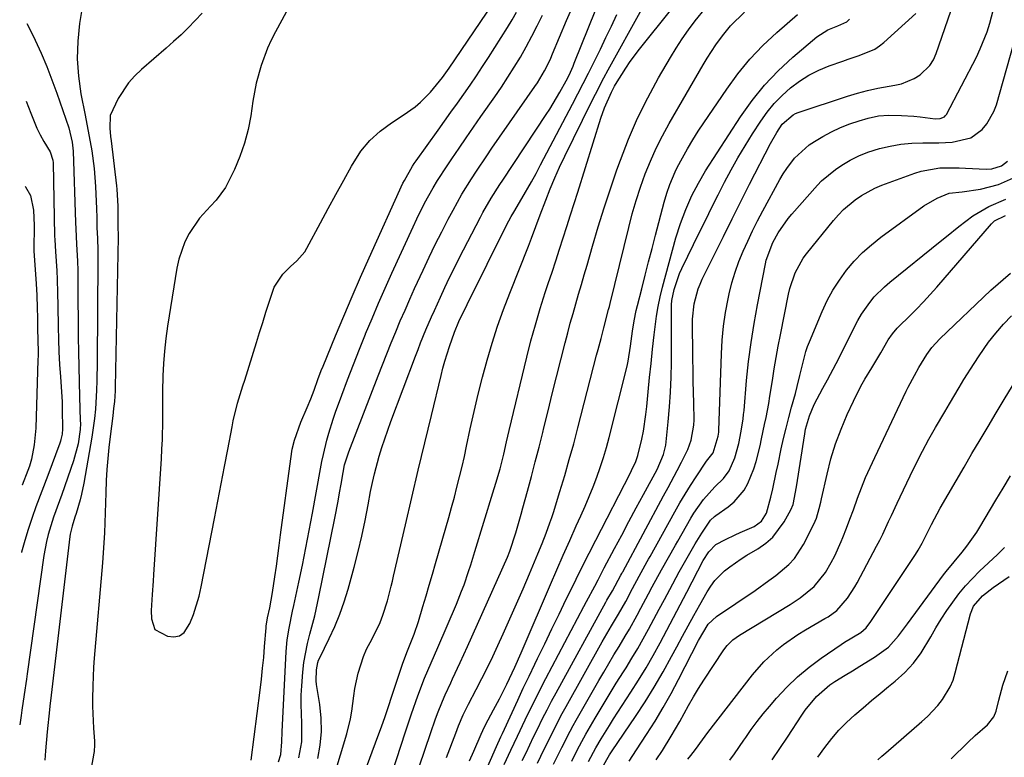
# Model space of a CAD drawing. Units: inches. Extents: x 1857223 to 1862526, y 447703 to 452972.
# Drawn here: x 1857242 to 1857495, y 449568 to 449758 of the extents above; entities that cross this region are included whole.
import ezdxf

# ---------------------------------------------------------------- set-up
doc = ezdxf.new("R2010")
doc.units = ezdxf.units.IN
doc.header["$MEASUREMENT"] = 0
doc.layers.add('7', color=7, linetype='Continuous')
doc.layers.add('8', color=7, linetype='Continuous')

msp = doc.modelspace()

# ---------------------------------------------------------------- linework, layer by layer
at = {"layer": '7', "color": 18}
for points in [[(1857258.52, 449762.86, 1724), (1857257.52, 449756.54, 1724), (1857257.05, 449752.04, 1724), (1857256.9, 449747.53, 1724), (1857257.23, 449743.04, 1724), (1857257.87, 449738.55, 1724), (1857258.97, 449733.02, 1724), (1857259.41, 449730.74, 1724), (1857260.25, 449726.18, 1724), (1857260.65, 449723.89, 1724), (1857261.27, 449719.29, 1724), (1857261.6, 449714.67, 1724), (1857261.82, 449708.96, 1724), (1857261.9, 449706.74, 1724), (1857261.98, 449704.08, 1724), (1857262.07, 449701.4, 1724), (1857262.19, 449698.24, 1724), (1857262.21, 449696.79, 1724), (1857262.21, 449696.31, 1724), (1857262.21, 449695.82, 1724), (1857262.04, 449669.64, 1724), (1857261.96, 449664.78, 1724), (1857261.87, 449662.35, 1724), (1857261.59, 449657.5, 1724), (1857261.36, 449655.09, 1724), (1857260.67, 449650.28, 1724), (1857258.62, 449638.47, 1724), (1857258.04, 449635.63, 1724), (1857257.68, 449634.22, 1724), (1857256.65, 449630.68, 1724), (1857256.33, 449629.72, 1724), (1857255.57, 449627.45, 1724), (1857255.23, 449626.11, 1724), (1857255.11, 449625.43, 1724), (1857255.01, 449624.75, 1724), (1857250.2, 449584.02, 1724), (1857249.85, 449581.19, 1724), (1857249.75, 449580.25, 1724), (1857249.15, 449574.57, 1724), (1857248.74, 449569.72, 1724), (1857248.62, 449567.29, 1724)], [(1857313.82, 449567.93, 1726), (1857314.58, 449572.06, 1726), (1857314.57, 449576.82, 1726), (1857314.39, 449581.62, 1726), (1857314.45, 449584.02, 1726), (1857314.59, 449586.41, 1726), (1857314.87, 449589.97, 1726), (1857315.14, 449592.42, 1726), (1857316.02, 449597.26, 1726), (1857316.63, 449599.66, 1726), (1857317.9, 449604.43, 1726), (1857318.97, 449609.26, 1726), (1857323.05, 449629.48, 1726), (1857323.89, 449633.83, 1726), (1857324.28, 449636.01, 1726), (1857324.66, 449638.2, 1726), (1857325.17, 449641.21, 1726), (1857325.59, 449643.24, 1726), (1857326.65, 449646.53, 1726), (1857334.21, 449666.09, 1726), (1857335.31, 449668.92, 1726), (1857336.43, 449671.75, 1726), (1857337.57, 449674.56, 1726), (1857338.72, 449677.37, 1726), (1857339.89, 449680.17, 1726), (1857341.09, 449682.96, 1726), (1857342.32, 449685.74, 1726), (1857343.57, 449688.51, 1726), (1857345.73, 449693.24, 1726), (1857347.28, 449696.54, 1726), (1857348.86, 449699.83, 1726), (1857350.51, 449703.08, 1726), (1857352.2, 449706.32, 1726), (1857353.42, 449708.61, 1726), (1857355.71, 449712.71, 1726), (1857358.17, 449716.71, 1726), (1857359.46, 449718.68, 1726), (1857362.08, 449722.59, 1726), (1857363.41, 449724.52, 1726), (1857374.42, 449740.35, 1726), (1857375.09, 449741.34, 1726), (1857376.94, 449744.44, 1726), (1857378.02, 449746.58, 1726), (1857378.52, 449747.67, 1726), (1857379, 449748.77, 1726), (1857382.6, 449757.36, 1726), (1857384.71, 449762.18, 1726)], [(1857289.02, 449759.21, 1722), (1857287.23, 449757.34, 1722), (1857285.41, 449755.5, 1722), (1857283.56, 449753.69, 1722), (1857281.66, 449751.94, 1722), (1857279.72, 449750.22, 1722), (1857273.41, 449744.77, 1722), (1857271.67, 449743.09, 1722), (1857270.06, 449741.3, 1722), (1857267.39, 449737.28, 1722), (1857265.37, 449732.92, 1722), (1857265.29, 449729.71, 1722), (1857265.49, 449727.54, 1722), (1857265.61, 449726.45, 1722), (1857267.01, 449714.91, 1722), (1857267.1, 449714.04, 1722), (1857267.34, 449709.64, 1722), (1857267.35, 449707.88, 1722), (1857267.35, 449703.91, 1722), (1857267.38, 449702.53, 1722), (1857267.38, 449701.71, 1722), (1857266.66, 449663.18, 1722), (1857266.63, 449662.25, 1722), (1857266.45, 449659.48, 1722), (1857266.26, 449657.63, 1722), (1857266.15, 449656.71, 1722), (1857266.04, 449655.79, 1722), (1857265.34, 449650.52, 1722), (1857265.01, 449647.69, 1722), (1857264.73, 449644.85, 1722), (1857264.52, 449642.01, 1722), (1857264.37, 449639.16, 1722), (1857264.25, 449636.03, 1722), (1857264.15, 449633.45, 1722), (1857264.07, 449630.88, 1722), (1857263.98, 449628.3, 1722), (1857263.88, 449625.72, 1722), (1857263.75, 449623.15, 1722), (1857263.58, 449620.58, 1722), (1857263.38, 449618.01, 1722), (1857261.27, 449593.56, 1722), (1857261.1, 449591.19, 1722), (1857260.88, 449586.43, 1722), (1857260.82, 449583.07, 1722), (1857260.83, 449581.18, 1722), (1857260.96, 449577.41, 1722), (1857261.08, 449575.52, 1722), (1857261.33, 449572.18, 1722), (1857261.34, 449570.88, 1722), (1857261.27, 449570.02, 1722), (1857261.22, 449569.59, 1722), (1857261.15, 449569.16, 1722), (1857254.87, 449533.5, 1722)], [(1857301.6, 449567.36, 1722), (1857303.87, 449585.33, 1722), (1857304.21, 449588.13, 1722), (1857304.52, 449590.93, 1722), (1857304.79, 449593.74, 1722), (1857305.03, 449596.55, 1722), (1857305.42, 449601.3, 1722), (1857305.46, 449601.73, 1722), (1857305.78, 449603.91, 1722), (1857306.34, 449606.5, 1722), (1857307.09, 449610.41, 1722), (1857307.68, 449614.45, 1722), (1857308.06, 449617.13, 1722), (1857308.43, 449619.82, 1722), (1857308.8, 449622.5, 1722), (1857309.15, 449625.18, 1722), (1857311.73, 449644.78, 1722), (1857312.15, 449647.19, 1722), (1857312.71, 449649.57, 1722), (1857314.35, 449654.18, 1722), (1857316, 449657.96, 1722), (1857316.94, 449660.18, 1722), (1857317.8, 449662.42, 1722), (1857318.74, 449665.12, 1722), (1857319.6, 449667.4, 1722), (1857320.05, 449668.54, 1722), (1857323.26, 449676.38, 1722), (1857325.35, 449681.42, 1722), (1857327.48, 449686.44, 1722), (1857329.67, 449691.43, 1722), (1857331.9, 449696.41, 1722), (1857340.57, 449715.52, 1722), (1857340.93, 449716.28, 1722), (1857342.99, 449719.93, 1722), (1857343.46, 449720.63, 1722), (1857343.94, 449721.31, 1722), (1857349.59, 449729.19, 1722), (1857351.25, 449731.5, 1722), (1857352.9, 449733.81, 1722), (1857354.55, 449736.13, 1722), (1857356.2, 449738.44, 1722), (1857357.82, 449740.77, 1722), (1857359.42, 449743.12, 1722), (1857360.99, 449745.49, 1722), (1857362.53, 449747.88, 1722), (1857367.4, 449755.58, 1722), (1857368.6, 449757.54, 1722), (1857369.76, 449759.52, 1722)], [(1857318.66, 449567.72, 1728), (1857319.31, 449571.19, 1728), (1857319.67, 449574.66, 1728), (1857319.59, 449578.15, 1728), (1857319.23, 449581.65, 1728), (1857318.37, 449586.81, 1728), (1857318.26, 449587.75, 1728), (1857318.32, 449590.56, 1728), (1857318.68, 449592.4, 1728), (1857318.91, 449593.04, 1728), (1857319.18, 449593.66, 1728), (1857321.61, 449598.56, 1728), (1857323.04, 449601.66, 1728), (1857324.34, 449604.8, 1728), (1857325.46, 449608.02, 1728), (1857326.45, 449611.28, 1728), (1857328, 449616.94, 1728), (1857329.03, 449620.9, 1728), (1857329.99, 449624.87, 1728), (1857330.85, 449628.87, 1728), (1857331.63, 449632.89, 1728), (1857332.27, 449636.34, 1728), (1857332.72, 449638.63, 1728), (1857333.23, 449640.91, 1728), (1857334.45, 449645.43, 1728), (1857335.15, 449647.66, 1728), (1857336.65, 449652.1, 1728), (1857337.45, 449654.3, 1728), (1857343.8, 449671.11, 1728), (1857344.45, 449672.81, 1728), (1857345.11, 449674.51, 1728), (1857346.47, 449677.88, 1728), (1857347.9, 449681.22, 1728), (1857348.64, 449682.88, 1728), (1857350.18, 449686.28, 1728), (1857351.36, 449688.79, 1728), (1857352.55, 449691.29, 1728), (1857353.78, 449693.78, 1728), (1857355.03, 449696.26, 1728), (1857360.46, 449706.82, 1728), (1857361.11, 449708.05, 1728), (1857363.2, 449711.67, 1728), (1857365.44, 449715.19, 1728), (1857366.2, 449716.36, 1728), (1857377.35, 449733.16, 1728), (1857378.27, 449734.57, 1728), (1857379.16, 449736, 1728), (1857380.87, 449738.9, 1728), (1857382.5, 449741.85, 1728), (1857383.23, 449743.33, 1728), (1857384.24, 449745.6, 1728), (1857384.56, 449746.37, 1728), (1857390.14, 449760.14, 1728)], [(1857329.11, 449560, 1732), (1857334.13, 449573.42, 1732), (1857335.03, 449575.86, 1732), (1857335.99, 449578.59, 1732), (1857337.1, 449581.87, 1732), (1857337.46, 449582.97, 1732), (1857340.34, 449591.73, 1732), (1857340.52, 449592.27, 1732), (1857341.75, 449595.42, 1732), (1857343.42, 449599.71, 1732), (1857344.54, 449602.96, 1732), (1857345.7, 449606.81, 1732), (1857346.51, 449609.56, 1732), (1857347.32, 449612.32, 1732), (1857348.12, 449615.08, 1732), (1857348.92, 449617.84, 1732), (1857351.59, 449627.05, 1732), (1857352.33, 449629.65, 1732), (1857353.05, 449632.25, 1732), (1857353.76, 449634.86, 1732), (1857354.44, 449637.48, 1732), (1857355.1, 449640.1, 1732), (1857355.74, 449642.73, 1732), (1857356.34, 449645.37, 1732), (1857356.91, 449648.01, 1732), (1857357.84, 449652.45, 1732), (1857358.82, 449656.89, 1732), (1857359.86, 449661.32, 1732), (1857360.98, 449665.73, 1732), (1857362.16, 449670.12, 1732), (1857363.45, 449674.47, 1732), (1857364.84, 449678.8, 1732), (1857366.37, 449683.08, 1732), (1857367.99, 449687.32, 1732), (1857372.83, 449699.39, 1732), (1857373.61, 449701.39, 1732), (1857374.72, 449704.42, 1732), (1857375.83, 449707.45, 1732), (1857377.24, 449711.2, 1732), (1857378.36, 449714.07, 1732), (1857379.54, 449716.91, 1732), (1857380.8, 449719.71, 1732), (1857382.12, 449722.49, 1732), (1857388.91, 449736.27, 1732), (1857389.98, 449738.39, 1732), (1857392.17, 449742.59, 1732), (1857393.3, 449744.67, 1732), (1857401.9, 449760.27, 1732)], [(1857337.79, 449564.08, 1734), (1857341.24, 449574.62, 1734), (1857342.01, 449576.93, 1734), (1857342.79, 449579.23, 1734), (1857344.42, 449583.82, 1734), (1857346.13, 449588.38, 1734), (1857347.83, 449592.33, 1734), (1857349.54, 449596.28, 1734), (1857354.3, 449607.4, 1734), (1857355.64, 449610.72, 1734), (1857356.26, 449612.4, 1734), (1857357.42, 449615.78, 1734), (1857357.98, 449617.48, 1734), (1857359.05, 449620.9, 1734), (1857363.68, 449636.04, 1734), (1857364.42, 449638.5, 1734), (1857365.49, 449642.2, 1734), (1857366.44, 449645.93, 1734), (1857367.19, 449649.15, 1734), (1857367.53, 449650.58, 1734), (1857367.87, 449652.01, 1734), (1857372.39, 449670.86, 1734), (1857373.45, 449675.04, 1734), (1857374.58, 449679.2, 1734), (1857375.82, 449683.33, 1734), (1857377.12, 449687.44, 1734), (1857377.9, 449689.77, 1734), (1857378.86, 449692.7, 1734), (1857379.83, 449695.64, 1734), (1857380.78, 449698.57, 1734), (1857381.73, 449701.51, 1734), (1857382.68, 449704.45, 1734), (1857383.61, 449707.39, 1734), (1857384.54, 449710.33, 1734), (1857385.47, 449713.28, 1734), (1857391.4, 449732.29, 1734), (1857392.31, 449734.91, 1734), (1857394.12, 449738.96, 1734), (1857394.89, 449740.44, 1734), (1857395.17, 449740.92, 1734), (1857397.77, 449745.12, 1734), (1857398.89, 449746.79, 1734), (1857401.31, 449750.01, 1734), (1857409.6, 449760.33, 1734)], [(1857341.8, 449557.06, 1736), (1857347.7, 449574.45, 1736), (1857348.84, 449577.69, 1736), (1857349.45, 449579.31, 1736), (1857350.72, 449582.51, 1736), (1857351.39, 449584.09, 1736), (1857352.82, 449587.22, 1736), (1857353.31, 449588.25, 1736), (1857355.26, 449592.4, 1736), (1857356.21, 449594.48, 1736), (1857357.15, 449596.57, 1736), (1857367.41, 449619.51, 1736), (1857368.04, 449621.04, 1736), (1857369.54, 449625.77, 1736), (1857370.91, 449630.55, 1736), (1857371.35, 449632.14, 1736), (1857372.55, 449636.46, 1736), (1857373.56, 449640.22, 1736), (1857374.56, 449643.98, 1736), (1857375.52, 449647.76, 1736), (1857376.47, 449651.53, 1736), (1857376.75, 449652.72, 1736), (1857377.83, 449657.09, 1736), (1857378.91, 449661.46, 1736), (1857380, 449665.83, 1736), (1857381.1, 449670.19, 1736), (1857382.21, 449674.57, 1736), (1857382.87, 449677.08, 1736), (1857383.54, 449679.58, 1736), (1857384.24, 449682.07, 1736), (1857384.96, 449684.56, 1736), (1857385.69, 449687.04, 1736), (1857386.42, 449689.53, 1736), (1857387.13, 449692.02, 1736), (1857387.84, 449694.51, 1736), (1857389.24, 449699.41, 1736), (1857390.69, 449704.34, 1736), (1857392.21, 449709.25, 1736), (1857393.83, 449714.13, 1736), (1857395.52, 449718.98, 1736), (1857396.4, 449721.43, 1736), (1857398.52, 449726.89, 1736), (1857400.83, 449732.25, 1736), (1857403.44, 449737.48, 1736), (1857406.23, 449742.62, 1736), (1857409.26, 449747.84, 1736), (1857410.74, 449750.27, 1736), (1857412.28, 449752.65, 1736), (1857413.93, 449754.96, 1736), (1857415.64, 449757.22, 1736), (1857418.24, 449760.51, 1736)], [(1857351.71, 449567.99, 1738), (1857354.12, 449574.27, 1738), (1857354.87, 449576.17, 1738), (1857356.06, 449578.99, 1738), (1857357.4, 449581.74, 1738), (1857359.4, 449585.51, 1738), (1857360.85, 449588.31, 1738), (1857362.27, 449591.13, 1738), (1857363.64, 449593.97, 1738), (1857364.97, 449596.83, 1738), (1857366.32, 449599.78, 1738), (1857368.05, 449603.62, 1738), (1857369.76, 449607.48, 1738), (1857371.42, 449611.34, 1738), (1857373.06, 449615.22, 1738), (1857375.21, 449620.38, 1738), (1857376.29, 449623, 1738), (1857377.34, 449625.64, 1738), (1857378.33, 449628.29, 1738), (1857378.79, 449629.63, 1738), (1857379.22, 449630.98, 1738), (1857380.89, 449636.39, 1738), (1857382.11, 449640.46, 1738), (1857383.29, 449644.53, 1738), (1857384.42, 449648.63, 1738), (1857385.51, 449652.73, 1738), (1857390.31, 449671.38, 1738), (1857390.68, 449672.81, 1738), (1857391.43, 449675.66, 1738), (1857392.15, 449678.37, 1738), (1857393.38, 449683.07, 1738), (1857393.58, 449683.86, 1738), (1857393.78, 449684.65, 1738), (1857398.55, 449704.18, 1738), (1857399.47, 449707.66, 1738), (1857400.47, 449711.11, 1738), (1857401.59, 449714.53, 1738), (1857402.79, 449717.92, 1738), (1857404.14, 449721.25, 1738), (1857405.59, 449724.53, 1738), (1857407.21, 449727.74, 1738), (1857408.93, 449730.89, 1738), (1857417.65, 449745.93, 1738), (1857418.71, 449747.69, 1738), (1857420.96, 449751.12, 1738), (1857422.61, 449753.42, 1738), (1857424.71, 449755.99, 1738), (1857428.26, 449759.5, 1738)], [(1857366.58, 449566.21, 1744), (1857368.25, 449569.89, 1744), (1857370.01, 449573.53, 1744), (1857371.97, 449577.67, 1744), (1857373.26, 449580.34, 1744), (1857374.57, 449583, 1744), (1857375.91, 449585.64, 1744), (1857377.27, 449588.27, 1744), (1857387.03, 449606.79, 1744), (1857387.72, 449608.11, 1744), (1857389.81, 449612.07, 1744), (1857390.67, 449613.7, 1744), (1857392.27, 449616.72, 1744), (1857394.89, 449621.69, 1744), (1857396.75, 449625.17, 1744), (1857398.6, 449628.65, 1744), (1857400.47, 449632.13, 1744), (1857402.35, 449635.6, 1744), (1857405.83, 449642.04, 1744), (1857407.52, 449645.85, 1744), (1857408.05, 449648.29, 1744), (1857408.68, 449654.24, 1744), (1857409.02, 449658.06, 1744), (1857409.29, 449661.87, 1744), (1857409.44, 449665.7, 1744), (1857409.51, 449669.53, 1744), (1857409.57, 449684.29, 1744), (1857409.63, 449685.41, 1744), (1857410.24, 449688.24, 1744), (1857411.59, 449692.36, 1744), (1857412.18, 449693.68, 1744), (1857416.74, 449702.93, 1744), (1857418.33, 449706.15, 1744), (1857419.93, 449709.37, 1744), (1857421.55, 449712.57, 1744), (1857423.18, 449715.78, 1744), (1857424.87, 449718.95, 1744), (1857426.61, 449722.08, 1744), (1857428.45, 449725.16, 1744), (1857430.36, 449728.2, 1744), (1857432.45, 449731.45, 1744), (1857434.13, 449733.8, 1744), (1857435.94, 449736.04, 1744), (1857437.95, 449738.1, 1744), (1857440.09, 449740.04, 1744), (1857442.4, 449741.76, 1744), (1857444.82, 449743.31, 1744), (1857447.38, 449744.58, 1744), (1857450.05, 449745.68, 1744), (1857453.51, 449746.89, 1744), (1857454.91, 449747.38, 1744), (1857457.7, 449748.34, 1744), (1857461.75, 449750.01, 1744), (1857462.95, 449750.82, 1744), (1857464.09, 449751.73, 1744), (1857472.25, 449759.17, 1744)], [(1857371.19, 449567.22, 1746), (1857372.17, 449569.24, 1746), (1857374.13, 449573.29, 1746), (1857375.11, 449575.31, 1746), (1857376.44, 449578.02, 1746), (1857377.56, 449580.25, 1746), (1857378.73, 449582.47, 1746), (1857379.92, 449584.67, 1746), (1857392.69, 449607.9, 1746), (1857392.96, 449608.4, 1746), (1857394.38, 449610.87, 1746), (1857396.53, 449614.85, 1746), (1857396.77, 449615.29, 1746), (1857396.9, 449615.51, 1746), (1857397.02, 449615.74, 1746), (1857407.52, 449635.2, 1746), (1857408.69, 449637.37, 1746), (1857410.99, 449641.72, 1746), (1857412.12, 449643.91, 1746), (1857413.73, 449647.14, 1746), (1857414.6, 449649.58, 1746), (1857415.3, 449653.42, 1746), (1857415.37, 449654.72, 1746), (1857415.27, 449659.07, 1746), (1857415.19, 449661.9, 1746), (1857415.12, 449664.73, 1746), (1857415.08, 449667.56, 1746), (1857415.04, 449670.4, 1746), (1857414.97, 449680.63, 1746), (1857415.33, 449684.59, 1746), (1857416.39, 449688.42, 1746), (1857416.88, 449689.65, 1746), (1857417.43, 449690.87, 1746), (1857420.66, 449697.42, 1746), (1857422.87, 449701.9, 1746), (1857425.1, 449706.36, 1746), (1857427.35, 449710.81, 1746), (1857429.61, 449715.26, 1746), (1857434.96, 449725.72, 1746), (1857436.58, 449728.6, 1746), (1857437.98, 449730.74, 1746), (1857440.75, 449733.15, 1746), (1857441.41, 449733.47, 1746), (1857442.1, 449733.74, 1746), (1857454.74, 449737.9, 1746), (1857457.31, 449738.68, 1746), (1857459.9, 449739.37, 1746), (1857462.52, 449739.95, 1746), (1857466.92, 449740.72, 1746), (1857468.65, 449741.12, 1746), (1857471.89, 449742.44, 1746), (1857473.41, 449743.36, 1746), (1857475.89, 449745.78, 1746), (1857476.79, 449747.24, 1746), (1857477.51, 449748.84, 1746), (1857481.26, 449759.72, 1746)], [(1857375.11, 449566.53, 1748), (1857376, 449568.36, 1748), (1857377.79, 449572.04, 1748), (1857378.69, 449573.88, 1748), (1857380.53, 449577.53, 1748), (1857381.49, 449579.33, 1748), (1857382.47, 449581.12, 1748), (1857391.77, 449597.7, 1748), (1857394.14, 449601.82, 1748), (1857395.92, 449604.82, 1748), (1857397.77, 449608.1, 1748), (1857399.54, 449611.42, 1748), (1857401.23, 449614.59, 1748), (1857402.26, 449616.49, 1748), (1857403.32, 449618.37, 1748), (1857403.67, 449619, 1748), (1857404.02, 449619.63, 1748), (1857410.38, 449631.11, 1748), (1857411.69, 449633.41, 1748), (1857413.04, 449635.69, 1748), (1857414.44, 449637.93, 1748), (1857415.88, 449640.16, 1748), (1857418.5, 449644.1, 1748), (1857420.21, 449646.29, 1748), (1857421.55, 449650.54, 1748), (1857421.65, 449651.63, 1748), (1857421.67, 449652, 1748), (1857422.34, 449671.7, 1748), (1857422.55, 449675.25, 1748), (1857422.89, 449678.8, 1748), (1857423.42, 449682.32, 1748), (1857424.07, 449685.82, 1748), (1857424.36, 449687.17, 1748), (1857425.05, 449689.96, 1748), (1857425.85, 449692.72, 1748), (1857426.82, 449695.42, 1748), (1857427.91, 449698.08, 1748), (1857429.12, 449700.7, 1748), (1857430.36, 449703.3, 1748), (1857431.66, 449705.87, 1748), (1857433, 449708.42, 1748), (1857437.36, 449716.48, 1748), (1857438.21, 449717.93, 1748), (1857439.12, 449719.35, 1748), (1857441.16, 449722.01, 1748), (1857444.86, 449725.37, 1748), (1857446.26, 449726.29, 1748), (1857448.42, 449727.56, 1748), (1857450.66, 449728.77, 1748), (1857452.95, 449729.87, 1748), (1857455.32, 449730.8, 1748), (1857457.73, 449731.61, 1748), (1857460.02, 449732.3, 1748), (1857462.66, 449732.86, 1748), (1857465.35, 449733.01, 1748), (1857468.59, 449732.93, 1748), (1857471.78, 449732.77, 1748), (1857473.37, 449732.61, 1748), (1857477.29, 449732.11, 1748), (1857478.53, 449732.14, 1748), (1857479.64, 449732.61, 1748), (1857479.91, 449732.9, 1748), (1857480.14, 449733.23, 1748), (1857487.83, 449747.94, 1748), (1857488.85, 449750.06, 1748), (1857490.59, 449754.43, 1748), (1857491.3, 449756.68, 1748), (1857492.11, 449759.88, 1748)], [(1857243.99, 449756.58, 1726), (1857244.87, 449754.81, 1726), (1857246.07, 449752.31, 1726), (1857247.61, 449748.96, 1726), (1857249.07, 449745.57, 1726), (1857250.41, 449742.13, 1726), (1857251.67, 449738.66, 1726), (1857254.72, 449729.79, 1726), (1857255.61, 449726.06, 1726), (1857255.82, 449723.77, 1726), (1857256.45, 449705.47, 1726), (1857256.51, 449703.86, 1726), (1857256.7, 449699.85, 1726), (1857256.95, 449695.55, 1726), (1857257.02, 449693.15, 1726), (1857257.04, 449691.54, 1726), (1857257.05, 449690.74, 1726), (1857257.05, 449689.94, 1726), (1857257.17, 449676.02, 1726), (1857257.21, 449672.19, 1726), (1857257.28, 449668.36, 1726), (1857257.38, 449664.53, 1726), (1857257.49, 449660.71, 1726), (1857257.7, 449654.56, 1726), (1857257.71, 449653.81, 1726), (1857257.63, 449652.31, 1726), (1857257.11, 449648.6, 1726), (1857255.97, 449644.27, 1726), (1857252.98, 449635.59, 1726), (1857252.38, 449633.91, 1726), (1857250.82, 449629.73, 1726), (1857249.48, 449625.29, 1726), (1857249.03, 449623.5, 1726), (1857248.36, 449619.87, 1726), (1857244.04, 449589.52, 1726), (1857243.85, 449588.18, 1726), (1857243.29, 449584.16, 1726), (1857242.72, 449580.15, 1726), (1857242.51, 449578.81, 1726), (1857242.13, 449576.37, 1726)], [(1857308.6, 449566.87, 1724), (1857309.24, 449568.79, 1724), (1857309.45, 449572.02, 1724), (1857309.52, 449574.62, 1724), (1857310.59, 449595.26, 1724), (1857310.85, 449598.25, 1724), (1857311.31, 449601.21, 1724), (1857312.2, 449605.63, 1724), (1857312.52, 449607.1, 1724), (1857313.8, 449613.02, 1724), (1857314.74, 449617.46, 1724), (1857315.64, 449621.9, 1724), (1857316.51, 449626.35, 1724), (1857317.34, 449630.8, 1724), (1857319.42, 449642.18, 1724), (1857319.77, 449644.02, 1724), (1857320.16, 449645.86, 1724), (1857321.05, 449649.51, 1724), (1857321.55, 449651.32, 1724), (1857322.67, 449654.91, 1724), (1857323.28, 449656.69, 1724), (1857324.87, 449661.08, 1724), (1857326.33, 449665.04, 1724), (1857327.83, 449668.98, 1724), (1857329.37, 449672.9, 1724), (1857330.95, 449676.81, 1724), (1857330.98, 449676.87, 1724), (1857332.62, 449680.79, 1724), (1857334.29, 449684.7, 1724), (1857336, 449688.59, 1724), (1857337.74, 449692.46, 1724), (1857343.16, 449704.37, 1724), (1857344.12, 449706.4, 1724), (1857346.14, 449710.4, 1724), (1857348.32, 449714.33, 1724), (1857349.47, 449716.25, 1724), (1857351.9, 449720.02, 1724), (1857353.09, 449721.78, 1724), (1857354.96, 449724.51, 1724), (1857356.83, 449727.24, 1724), (1857358.71, 449729.96, 1724), (1857360.6, 449732.67, 1724), (1857364.14, 449737.7, 1724), (1857365.86, 449740.22, 1724), (1857367.54, 449742.77, 1724), (1857369.16, 449745.35, 1724), (1857370.74, 449747.96, 1724), (1857372.24, 449750.62, 1724), (1857373.7, 449753.3, 1724), (1857375.07, 449756.02, 1724), (1857376.4, 449758.76, 1724)], [(1857358.06, 449556, 1742), (1857364.57, 449570.88, 1742), (1857365.74, 449573.36, 1742), (1857366.12, 449574.19, 1742), (1857368.59, 449579.6, 1742), (1857370.03, 449582.71, 1742), (1857371.48, 449585.82, 1742), (1857372.96, 449588.92, 1742), (1857374.44, 449592.01, 1742), (1857375.14, 449593.44, 1742), (1857376.99, 449597.25, 1742), (1857378.83, 449601.05, 1742), (1857380.68, 449604.86, 1742), (1857382.52, 449608.67, 1742), (1857383.41, 449610.51, 1742), (1857385.05, 449613.86, 1742), (1857386.71, 449617.21, 1742), (1857388.39, 449620.55, 1742), (1857390.09, 449623.87, 1742), (1857398.91, 449640.95, 1742), (1857399.29, 449641.71, 1742), (1857400.34, 449644.02, 1742), (1857400.92, 449645.61, 1742), (1857401.9, 449649.77, 1742), (1857402.32, 449651.87, 1742), (1857402.97, 449656.09, 1742), (1857403.21, 449658.21, 1742), (1857403.56, 449661.94, 1742), (1857403.92, 449665.6, 1742), (1857404.29, 449669.27, 1742), (1857404.67, 449672.93, 1742), (1857405.07, 449676.59, 1742), (1857405.67, 449681.36, 1742), (1857406.09, 449683.87, 1742), (1857406.62, 449686.35, 1742), (1857407.23, 449688.82, 1742), (1857410.67, 449701.5, 1742), (1857411.82, 449705.2, 1742), (1857413.23, 449708.81, 1742), (1857414.8, 449712.36, 1742), (1857416.43, 449715.58, 1742), (1857418.27, 449718.69, 1742), (1857427.26, 449732.61, 1742), (1857430.23, 449736.79, 1742), (1857433.43, 449740.77, 1742), (1857436.96, 449744.45, 1742), (1857440.72, 449747.94, 1742), (1857446.88, 449753.17, 1742), (1857449.65, 449754.95, 1742), (1857452.28, 449755.99, 1742), (1857454.56, 449757.02, 1742), (1857454.93, 449757.34, 1742), (1857455.27, 449757.71, 1742)], [(1857243.79, 449736.61, 1728), (1857244.98, 449733.56, 1728), (1857246.56, 449729.65, 1728), (1857247.42, 449727.94, 1728), (1857248.36, 449726.26, 1728), (1857249.96, 449723.58, 1728), (1857250.65, 449721.5, 1728), (1857250.71, 449720.77, 1728), (1857251.1, 449702, 1728), (1857251.13, 449701, 1728), (1857251.31, 449698, 1728), (1857251.66, 449693.01, 1728), (1857251.78, 449690.77, 1728), (1857251.85, 449687.41, 1728), (1857251.9, 449684.04, 1728), (1857251.99, 449678.65, 1728), (1857252.07, 449675.43, 1728), (1857252.19, 449672.21, 1728), (1857252.36, 449669, 1728), (1857252.57, 449665.79, 1728), (1857252.76, 449663.27, 1728), (1857253, 449659.36, 1728), (1857253.07, 449657.4, 1728), (1857253.16, 449652.46, 1728), (1857253.05, 449651.06, 1728), (1857252.72, 449649.69, 1728), (1857252.57, 449649.24, 1728), (1857252.42, 449648.79, 1728), (1857249.34, 449640.5, 1728), (1857247.79, 449636.44, 1728), (1857246.24, 449632.39, 1728), (1857245.29, 449629.65, 1728), (1857244.29, 449626.63, 1728), (1857243.41, 449623.72, 1728), (1857242.61, 449620.8, 1728), (1857242.59, 449620.7, 1728)], [(1857383.94, 449567.06, 1752), (1857385.42, 449570.1, 1752), (1857386.99, 449573.08, 1752), (1857387.55, 449574.05, 1752), (1857389.94, 449578.12, 1752), (1857391.72, 449581.12, 1752), (1857393.52, 449584.1, 1752), (1857395.35, 449587.07, 1752), (1857397.2, 449590.02, 1752), (1857397.87, 449591.09, 1752), (1857399.38, 449593.53, 1752), (1857400.86, 449596, 1752), (1857402.28, 449598.49, 1752), (1857403.67, 449601.01, 1752), (1857405.03, 449603.55, 1752), (1857406.39, 449606.08, 1752), (1857407.74, 449608.62, 1752), (1857409.09, 449611.16, 1752), (1857411.51, 449615.71, 1752), (1857413.19, 449618.75, 1752), (1857415.65, 449622.89, 1752), (1857417.31, 449625.62, 1752), (1857419.58, 449629.01, 1752), (1857420.58, 449629.92, 1752), (1857420.94, 449630.19, 1752), (1857424.1, 449632.42, 1752), (1857425.63, 449633.69, 1752), (1857428.17, 449636.69, 1752), (1857429.16, 449638.41, 1752), (1857430.7, 449642.14, 1752), (1857431.29, 449644.06, 1752), (1857432.27, 449648.11, 1752), (1857432.67, 449649.92, 1752), (1857433.44, 449653.54, 1752), (1857433.82, 449655.35, 1752), (1857434.52, 449658.99, 1752), (1857434.83, 449660.82, 1752), (1857435.46, 449664.88, 1752), (1857435.93, 449667.82, 1752), (1857436.42, 449670.76, 1752), (1857436.95, 449673.7, 1752), (1857437.51, 449676.63, 1752), (1857439.57, 449687.07, 1752), (1857439.89, 449688.47, 1752), (1857441.28, 449692.54, 1752), (1857443.38, 449696.28, 1752), (1857444.24, 449697.43, 1752), (1857451.11, 449705.94, 1752), (1857452.4, 449707.41, 1752), (1857453.75, 449708.81, 1752), (1857456.73, 449711.32, 1752), (1857458.35, 449712.41, 1752), (1857461.76, 449714.26, 1752), (1857463.56, 449715.01, 1752), (1857472.07, 449718.17, 1752), (1857473.64, 449718.66, 1752), (1857478.47, 449719.46, 1752), (1857483.42, 449719.51, 1752), (1857485.07, 449719.45, 1752), (1857490.36, 449719.19, 1752), (1857491.77, 449719.22, 1752), (1857494.33, 449720.02, 1752), (1857495.81, 449721.22, 1752)], [(1857388.2, 449567.01, 1754), (1857390.06, 449570.53, 1754), (1857391.46, 449572.84, 1754), (1857393.58, 449576.27, 1754), (1857394.66, 449577.97, 1754), (1857395.75, 449579.67, 1754), (1857399.1, 449584.8, 1754), (1857401.08, 449587.91, 1754), (1857403, 449591.05, 1754), (1857404.84, 449594.24, 1754), (1857406.62, 449597.46, 1754), (1857408.36, 449600.72, 1754), (1857410.09, 449603.97, 1754), (1857411.8, 449607.24, 1754), (1857413.5, 449610.51, 1754), (1857417.67, 449618.59, 1754), (1857419.11, 449620.82, 1754), (1857420.96, 449622.7, 1754), (1857423.37, 449624.04, 1754), (1857425.91, 449625.21, 1754), (1857427.18, 449625.78, 1754), (1857430.73, 449627.33, 1754), (1857432.65, 449628.71, 1754), (1857433.93, 449630.75, 1754), (1857435.04, 449634.91, 1754), (1857435.52, 449637.02, 1754), (1857436.46, 449641.24, 1754), (1857436.91, 449643.36, 1754), (1857437.74, 449647.27, 1754), (1857438.34, 449649.97, 1754), (1857438.98, 449652.66, 1754), (1857439.66, 449655.34, 1754), (1857440.38, 449658.02, 1754), (1857441.36, 449661.52, 1754), (1857441.85, 449663.35, 1754), (1857442.53, 449666.11, 1754), (1857443.17, 449668.87, 1754), (1857444.05, 449672.28, 1754), (1857444.5, 449673.56, 1754), (1857444.98, 449674.82, 1754), (1857448.24, 449682.59, 1754), (1857449.55, 449685.38, 1754), (1857451, 449688.09, 1754), (1857452.67, 449690.67, 1754), (1857454.48, 449693.17, 1754), (1857456.48, 449695.51, 1754), (1857458.61, 449697.73, 1754), (1857460.91, 449699.76, 1754), (1857463.32, 449701.68, 1754), (1857474.35, 449709.71, 1754), (1857477.73, 449711.71, 1754), (1857480.86, 449712.99, 1754), (1857484.18, 449713.37, 1754), (1857488.9, 449713.98, 1754), (1857493.5, 449715.25, 1754), (1857497.4, 449716.94, 1754)], [(1857391.81, 449565.57, 1756), (1857393.63, 449568.7, 1756), (1857393.96, 449569.2, 1756), (1857394.29, 449569.7, 1756), (1857400.28, 449578.55, 1756), (1857402.74, 449582.31, 1756), (1857405.12, 449586.12, 1756), (1857407.38, 449590, 1756), (1857409.55, 449593.93, 1756), (1857410.91, 449596.47, 1756), (1857412.35, 449599.16, 1756), (1857413.81, 449601.85, 1756), (1857415.29, 449604.53, 1756), (1857416.78, 449607.2, 1756), (1857418.68, 449610.58, 1756), (1857419.62, 449612.06, 1756), (1857420.66, 449613.46, 1756), (1857423.13, 449615.93, 1756), (1857424.52, 449617.02, 1756), (1857427.41, 449619.04, 1756), (1857428.91, 449619.97, 1756), (1857431.75, 449621.63, 1756), (1857433.76, 449623.05, 1756), (1857435.59, 449624.65, 1756), (1857438.49, 449628.58, 1756), (1857440.16, 449631.64, 1756), (1857440.77, 449633.03, 1756), (1857441.65, 449637.53, 1756), (1857443.77, 449651.19, 1756), (1857443.99, 449652.36, 1756), (1857444.97, 449655.8, 1756), (1857446.15, 449658.7, 1756), (1857448.42, 449662.92, 1756), (1857449.59, 449665.02, 1756), (1857451.84, 449669.26, 1756), (1857452.92, 449671.41, 1756), (1857456.51, 449678.68, 1756), (1857457.38, 449680.31, 1756), (1857458.31, 449681.9, 1756), (1857460.44, 449684.92, 1756), (1857461.63, 449686.33, 1756), (1857464.21, 449688.95, 1756), (1857465.61, 449690.16, 1756), (1857478.55, 449700.59, 1756), (1857480.14, 449701.86, 1756), (1857483.33, 449704.41, 1756), (1857486.89, 449707.18, 1756), (1857491.03, 449709.55, 1756), (1857495.43, 449711.47, 1756)], [(1857398.64, 449567.06, 1758), (1857400.54, 449569.97, 1758), (1857403.13, 449573.9, 1758), (1857405.32, 449577.36, 1758), (1857407.43, 449580.85, 1758), (1857409.42, 449584.42, 1758), (1857411.34, 449588.03, 1758), (1857416.43, 449598.08, 1758), (1857418.99, 449602.3, 1758), (1857421.13, 449604.28, 1758), (1857430.99, 449610.93, 1758), (1857434.57, 449613.45, 1758), (1857436.31, 449614.76, 1758), (1857439.64, 449617.57, 1758), (1857441.09, 449619.14, 1758), (1857443.45, 449622.74, 1758), (1857446.11, 449627.92, 1758), (1857446.79, 449629.48, 1758), (1857447.48, 449631.95, 1758), (1857447.86, 449633.62, 1758), (1857448.05, 449634.46, 1758), (1857449.48, 449640.82, 1758), (1857450.49, 449644.74, 1758), (1857451.67, 449648.6, 1758), (1857453.08, 449652.37, 1758), (1857454.66, 449656.1, 1758), (1857456.27, 449659.59, 1758), (1857458.18, 449663.39, 1758), (1857459.23, 449665.24, 1758), (1857461.03, 449668.16, 1758), (1857463.32, 449671.98, 1758), (1857465.2, 449675.3, 1758), (1857466.27, 449676.85, 1758), (1857467.5, 449678.27, 1758), (1857467.94, 449678.72, 1758), (1857470.68, 449681.42, 1758), (1857472.47, 449683.23, 1758), (1857474.24, 449685.07, 1758), (1857475.96, 449686.96, 1758), (1857477.65, 449688.86, 1758), (1857491.76, 449705.15, 1758), (1857492.51, 449705.87, 1758), (1857495.3, 449707.23, 1758)], [(1857413.7, 449567.55, 1762), (1857414.53, 449568.54, 1762), (1857415.73, 449570.06, 1762), (1857417.46, 449572.53, 1762), (1857418.85, 449574.44, 1762), (1857430.31, 449589.22, 1762), (1857433.26, 449592.61, 1762), (1857436.56, 449595.65, 1762), (1857438.33, 449597.03, 1762), (1857442.02, 449599.6, 1762), (1857443.93, 449600.78, 1762), (1857448.95, 449603.69, 1762), (1857449.74, 449604.18, 1762), (1857451.98, 449605.82, 1762), (1857454.74, 449608.92, 1762), (1857456.61, 449611.87, 1762), (1857457.18, 449612.89, 1762), (1857462.22, 449622.31, 1762), (1857463.04, 449623.86, 1762), (1857463.82, 449625.43, 1762), (1857465.31, 449628.61, 1762), (1857466.04, 449630.2, 1762), (1857467.51, 449633.39, 1762), (1857468.26, 449634.98, 1762), (1857470.84, 449640.4, 1762), (1857472.39, 449643.56, 1762), (1857473.99, 449646.68, 1762), (1857475.66, 449649.76, 1762), (1857477.38, 449652.82, 1762), (1857479.7, 449656.81, 1762), (1857480.92, 449658.89, 1762), (1857483.39, 449663.04, 1762), (1857484.65, 449665.11, 1762), (1857487.23, 449669.19, 1762), (1857488.56, 449671.21, 1762), (1857490.97, 449674.68, 1762), (1857492.82, 449677.06, 1762), (1857494.81, 449679.31, 1762), (1857496.9, 449681.48, 1762)], [(1857424.52, 449567.31, 1764), (1857425.75, 449568.99, 1764), (1857428.11, 449572.43, 1764), (1857428.59, 449573.16, 1764), (1857430.02, 449575.23, 1764), (1857431.5, 449577.26, 1764), (1857433.07, 449579.23, 1764), (1857434.69, 449581.16, 1764), (1857436.49, 449583.22, 1764), (1857439.15, 449586.05, 1764), (1857441.93, 449588.73, 1764), (1857444.9, 449591.2, 1764), (1857447.99, 449593.54, 1764), (1857453.07, 449597.08, 1764), (1857453.94, 449597.67, 1764), (1857458.16, 449600.16, 1764), (1857459.55, 449601.34, 1764), (1857460.71, 449602.92, 1764), (1857472.22, 449620.15, 1764), (1857472.93, 449621.28, 1764), (1857473.9, 449623.05, 1764), (1857474.5, 449624.26, 1764), (1857476.27, 449627.91, 1764), (1857478.53, 449632.07, 1764), (1857484.67, 449642.62, 1764), (1857486.71, 449646.11, 1764), (1857488.77, 449649.6, 1764), (1857490.83, 449653.08, 1764), (1857492.91, 449656.55, 1764), (1857495, 449660.01, 1764), (1857497.11, 449663.46, 1764)], [(1857435.39, 449567.4, 1766), (1857437.39, 449570.3, 1766), (1857439.34, 449573.24, 1766), (1857443.03, 449578.93, 1766), (1857443.89, 449580.19, 1766), (1857446.76, 449583.72, 1766), (1857450.18, 449586.69, 1766), (1857451.45, 449587.53, 1766), (1857454.15, 449589.17, 1766), (1857456.04, 449590.32, 1766), (1857457.93, 449591.48, 1766), (1857461.69, 449593.82, 1766), (1857465.29, 449596.35, 1766), (1857467.84, 449599.25, 1766), (1857469.41, 449601.32, 1766), (1857470.18, 449602.37, 1766), (1857479.4, 449614.9, 1766), (1857480.05, 449615.76, 1766), (1857482.11, 449618.28, 1766), (1857484.2, 449620.77, 1766), (1857485.37, 449622.27, 1766), (1857487.94, 449625.94, 1766), (1857488.73, 449627.21, 1766), (1857492.83, 449634.11, 1766), (1857494.69, 449637.23, 1766), (1857496.56, 449640.35, 1766)], [(1857447.09, 449568.06, 1768), (1857448.95, 449570.62, 1768), (1857450.69, 449572.86, 1768), (1857452.52, 449575.01, 1768), (1857454.5, 449577.03, 1768), (1857456.58, 449578.96, 1768), (1857458.73, 449580.81, 1768), (1857460.9, 449582.65, 1768), (1857463.09, 449584.46, 1768), (1857465.29, 449586.26, 1768), (1857467, 449587.64, 1768), (1857469.46, 449589.88, 1768), (1857471.72, 449592.29, 1768), (1857473.69, 449594.94, 1768), (1857476.15, 449599.01, 1768), (1857477.46, 449601.3, 1768), (1857478.83, 449603.56, 1768), (1857480.27, 449605.78, 1768), (1857481.77, 449607.96, 1768), (1857483.36, 449610.06, 1768), (1857485.03, 449612.1, 1768), (1857486.82, 449614.03, 1768), (1857488.68, 449615.9, 1768), (1857493.25, 449620.2, 1768), (1857495.06, 449621.96, 1768)], [(1857481.36, 449567.64, 1772), (1857485.67, 449571.88, 1772), (1857487.55, 449573.67, 1772), (1857490.66, 449576.4, 1772), (1857492.32, 449578.45, 1772), (1857492.89, 449579.93, 1772), (1857493.58, 449582.75, 1772), (1857494.64, 449586.57, 1772), (1857495.94, 449590.32, 1772)]]:
    msp.add_polyline3d(points, dxfattribs=at)
at = {"layer": '8', "color": 18}
for points in [[(1857312.77, 449763.7, 1720), (1857307.79, 449754.44, 1720), (1857306.73, 449752.33, 1720), (1857305.76, 449750.2, 1720), (1857304.14, 449745.79, 1720), (1857302.9, 449741.25, 1720), (1857302.43, 449738.95, 1720), (1857302.03, 449736.63, 1720), (1857301.47, 449732.87, 1720), (1857300.77, 449729.32, 1720), (1857299.88, 449725.83, 1720), (1857298.69, 449722.43, 1720), (1857297.29, 449719.1, 1720), (1857295.97, 449716.29, 1720), (1857294.98, 449714.48, 1720), (1857292.57, 449711.16, 1720), (1857291.14, 449709.66, 1720), (1857288.33, 449706.61, 1720), (1857285.66, 449702.63, 1720), (1857284.57, 449700.5, 1720), (1857282.97, 449696.03, 1720), (1857282.46, 449693.69, 1720), (1857280.08, 449678.82, 1720), (1857279.64, 449675.63, 1720), (1857279.29, 449672.44, 1720), (1857279.06, 449669.24, 1720), (1857278.92, 449666.03, 1720), (1857278.84, 449662.07, 1720), (1857278.8, 449659.59, 1720), (1857278.78, 449654.64, 1720), (1857278.7, 449649.69, 1720), (1857278.59, 449647.22, 1720), (1857278.46, 449644.75, 1720), (1857276.53, 449615.04, 1720), (1857276.41, 449613.32, 1720), (1857276.17, 449609.88, 1720), (1857275.89, 449605.79, 1720), (1857275.97, 449603.67, 1720), (1857276.86, 449600.88, 1720), (1857280.11, 449599.18, 1720), (1857281.75, 449599.02, 1720), (1857283.2, 449599.27, 1720), (1857284.39, 449600.16, 1720), (1857285.82, 449602.41, 1720), (1857286.74, 449604.71, 1720), (1857288.22, 449609.43, 1720), (1857288.77, 449611.85, 1720), (1857292.17, 449629.45, 1720), (1857293.02, 449633.87, 1720), (1857293.87, 449638.3, 1720), (1857294.72, 449642.73, 1720), (1857295.56, 449647.15, 1720), (1857296.66, 449652.95, 1720), (1857296.98, 449654.48, 1720), (1857298.11, 449659.01, 1720), (1857299.45, 449663.49, 1720), (1857299.91, 449664.97, 1720), (1857302.91, 449674.6, 1720), (1857303.72, 449677.2, 1720), (1857304.54, 449679.8, 1720), (1857305.36, 449682.41, 1720), (1857306.19, 449685.01, 1720), (1857307.51, 449688.84, 1720), (1857309.75, 449692.21, 1720), (1857311.7, 449694.18, 1720), (1857313.27, 449695.6, 1720), (1857315.34, 449697.96, 1720), (1857315.89, 449698.86, 1720), (1857319.41, 449705.39, 1720), (1857321.37, 449709.04, 1720), (1857323.35, 449712.68, 1720), (1857325.34, 449716.31, 1720), (1857327.34, 449719.94, 1720), (1857329.78, 449723.78, 1720), (1857332.03, 449726.54, 1720), (1857334.67, 449728.94, 1720), (1857337.58, 449731.08, 1720), (1857340.64, 449733, 1720), (1857343.67, 449735.15, 1720), (1857345.08, 449736.36, 1720), (1857347.68, 449738.92, 1720), (1857350.74, 449742.67, 1720), (1857352.4, 449745.07, 1720), (1857365.28, 449764.1, 1720)], [(1857321.26, 449557.94, 1730), (1857326.16, 449574.12, 1730), (1857327.11, 449577.95, 1730), (1857327.44, 449579.9, 1730), (1857327.92, 449583.82, 1730), (1857328.21, 449585.78, 1730), (1857329.03, 449589.64, 1730), (1857330.39, 449593.96, 1730), (1857331.23, 449595.82, 1730), (1857332.67, 449598.54, 1730), (1857334.67, 449602.67, 1730), (1857335.39, 449604.54, 1730), (1857336.58, 449608.25, 1730), (1857337.54, 449612.03, 1730), (1857337.85, 449613.3, 1730), (1857338.14, 449614.56, 1730), (1857341.19, 449627.75, 1730), (1857342.83, 449634.79, 1730), (1857344.48, 449641.82, 1730), (1857346.16, 449648.84, 1730), (1857347.86, 449655.86, 1730), (1857350.36, 449666.11, 1730), (1857350.84, 449668, 1730), (1857351.36, 449669.87, 1730), (1857352.53, 449673.59, 1730), (1857353.8, 449677.27, 1730), (1857354.95, 449680.03, 1730), (1857357.03, 449684.43, 1730), (1857367.33, 449705.12, 1730), (1857367.73, 449705.89, 1730), (1857368.39, 449707.02, 1730), (1857369.06, 449708.14, 1730), (1857371.12, 449711.64, 1730), (1857373.56, 449715.91, 1730), (1857374.74, 449718.07, 1730), (1857375.9, 449720.24, 1730), (1857384.07, 449735.85, 1730), (1857385.45, 449738.51, 1730), (1857386.83, 449741.18, 1730), (1857388.19, 449743.84, 1730), (1857389.55, 449746.52, 1730), (1857391.28, 449749.98, 1730), (1857392.71, 449752.94, 1730), (1857394.11, 449755.92, 1730), (1857395.48, 449758.91, 1730)], [(1857357.67, 449567.18, 1740), (1857358.75, 449569.67, 1740), (1857360.65, 449574.03, 1740), (1857361.05, 449574.94, 1740), (1857361.76, 449576.44, 1740), (1857363.84, 449580.27, 1740), (1857365.34, 449583.09, 1740), (1857367.21, 449586.82, 1740), (1857369.29, 449591.24, 1740), (1857370.9, 449594.88, 1740), (1857371.43, 449596.1, 1740), (1857378.45, 449612.43, 1740), (1857380.08, 449616.21, 1740), (1857381.73, 449619.98, 1740), (1857383.41, 449623.74, 1740), (1857385.09, 449627.5, 1740), (1857386.28, 449630.13, 1740), (1857387.36, 449632.58, 1740), (1857388.4, 449635.04, 1740), (1857389.39, 449637.52, 1740), (1857390.34, 449640.03, 1740), (1857391.23, 449642.55, 1740), (1857392.06, 449645.09, 1740), (1857392.81, 449647.66, 1740), (1857393.5, 449650.24, 1740), (1857398.12, 449668.56, 1740), (1857398.41, 449669.82, 1740), (1857399.04, 449673.65, 1740), (1857399.53, 449677.51, 1740), (1857399.95, 449680.2, 1740), (1857400.47, 449682.83, 1740), (1857400.78, 449684.13, 1740), (1857401.88, 449688.44, 1740), (1857402.76, 449691.89, 1740), (1857403.64, 449695.34, 1740), (1857404.54, 449698.79, 1740), (1857405.44, 449702.24, 1740), (1857407.65, 449710.7, 1740), (1857408.31, 449712.98, 1740), (1857409.08, 449715.23, 1740), (1857410.49, 449718.49, 1740), (1857411.03, 449719.55, 1740), (1857412.4, 449722.09, 1740), (1857413.68, 449724.39, 1740), (1857415.01, 449726.66, 1740), (1857416.41, 449728.89, 1740), (1857417.85, 449731.08, 1740), (1857423.73, 449739.73, 1740), (1857426.61, 449743.64, 1740), (1857429.68, 449747.38, 1740), (1857433.03, 449750.89, 1740), (1857436.56, 449754.23, 1740), (1857441.91, 449758.92, 1740)], [(1857379.27, 449566.29, 1750), (1857381.35, 449570.56, 1750), (1857383.49, 449574.81, 1750), (1857384.24, 449576.2, 1750), (1857385.02, 449577.59, 1750), (1857390.85, 449587.76, 1750), (1857392.13, 449589.98, 1750), (1857393.43, 449592.18, 1750), (1857394.75, 449594.37, 1750), (1857396.08, 449596.56, 1750), (1857397.66, 449599.17, 1750), (1857398.71, 449600.95, 1750), (1857400.72, 449604.56, 1750), (1857401.7, 449606.38, 1750), (1857403.64, 449610.02, 1750), (1857404.61, 449611.85, 1750), (1857406.96, 449616.25, 1750), (1857408.73, 449619.41, 1750), (1857410.53, 449622.54, 1750), (1857411.13, 449623.58, 1750), (1857414.52, 449629.53, 1750), (1857415.27, 449630.77, 1750), (1857417.75, 449634.33, 1750), (1857420.65, 449637.55, 1750), (1857422.87, 449639.72, 1750), (1857424.31, 449641.65, 1750), (1857425.82, 449644.97, 1750), (1857426.79, 449648.65, 1750), (1857427.43, 449651.84, 1750), (1857427.92, 449655.04, 1750), (1857428.05, 449656.12, 1750), (1857428.16, 449657.19, 1750), (1857428.84, 449664.85, 1750), (1857429.35, 449669.74, 1750), (1857429.97, 449674.62, 1750), (1857430.73, 449679.48, 1750), (1857431.6, 449684.33, 1750), (1857433.65, 449694.86, 1750), (1857433.86, 449695.8, 1750), (1857435.53, 449700.29, 1750), (1857436.96, 449702.84, 1750), (1857439.47, 449706.44, 1750), (1857440.41, 449707.57, 1750), (1857447.03, 449715.04, 1750), (1857448.1, 449716.15, 1750), (1857451.67, 449719.07, 1750), (1857453.3, 449720.15, 1750), (1857455.46, 449721.44, 1750), (1857457.68, 449722.58, 1750), (1857460, 449723.51, 1750), (1857462.96, 449724.45, 1750), (1857465.69, 449725.09, 1750), (1857468.45, 449725.57, 1750), (1857471.24, 449725.81, 1750), (1857474.05, 449725.91, 1750), (1857476.53, 449725.89, 1750), (1857478.23, 449725.9, 1750), (1857481.62, 449726.09, 1750), (1857486.43, 449727.2, 1750), (1857489.32, 449729.38, 1750), (1857490.52, 449730.81, 1750), (1857492.35, 449733.97, 1750), (1857492.99, 449735.72, 1750), (1857497.4, 449751.14, 1750)], [(1857243.56, 449714.77, 1730), (1857243.65, 449714.65, 1730), (1857244.9, 449712.39, 1730), (1857245.7, 449708.59, 1730), (1857245.86, 449704.65, 1730), (1857245.75, 449698.53, 1730), (1857245.75, 449698.13, 1730), (1857245.82, 449696.94, 1730), (1857246.4, 449689.68, 1730), (1857246.57, 449686.8, 1730), (1857246.65, 449683.42, 1730), (1857246.68, 449681.02, 1730), (1857246.71, 449678.23, 1730), (1857246.78, 449675.22, 1730), (1857246.86, 449672.2, 1730), (1857246.86, 449671.2, 1730), (1857246.83, 449670.19, 1730), (1857246.29, 449652.66, 1730), (1857245.86, 449648.34, 1730), (1857245.12, 449644.68, 1730), (1857244.61, 449642.9, 1730), (1857244.2, 449641.72, 1730), (1857242.77, 449637.98, 1730), (1857242.76, 449637.96, 1730)], [(1857405.61, 449567.42, 1760), (1857407.19, 449569.84, 1760), (1857409.49, 449573.53, 1760), (1857411.64, 449577.3, 1760), (1857413.89, 449581.39, 1760), (1857415.15, 449583.58, 1760), (1857416.47, 449585.72, 1760), (1857417.83, 449587.85, 1760), (1857422.95, 449595.65, 1760), (1857423.8, 449596.77, 1760), (1857425.32, 449598.24, 1760), (1857427.04, 449599.47, 1760), (1857440.03, 449607.34, 1760), (1857442.61, 449609.05, 1760), (1857446.18, 449611.98, 1760), (1857449.06, 449615.56, 1760), (1857450.56, 449618.08, 1760), (1857451.51, 449619.84, 1760), (1857453.14, 449623.5, 1760), (1857453.53, 449624.51, 1760), (1857454.45, 449626.89, 1760), (1857455.36, 449629.28, 1760), (1857456.25, 449631.67, 1760), (1857457.34, 449634.62, 1760), (1857458.35, 449637.28, 1760), (1857459.4, 449639.92, 1760), (1857460.54, 449642.53, 1760), (1857461.72, 449645.12, 1760), (1857469.79, 449662.12, 1760), (1857470.29, 449663.15, 1760), (1857471.92, 449666.19, 1760), (1857473.08, 449668.18, 1760), (1857475.15, 449671.54, 1760), (1857476.42, 449673.35, 1760), (1857478.42, 449675.58, 1760), (1857491.55, 449688.09, 1760), (1857496.61, 449692.42, 1760)], [(1857462.54, 449567.44, 1770), (1857463.54, 449568.33, 1770), (1857464.55, 449569.22, 1770), (1857473.85, 449577.24, 1770), (1857475.28, 449578.55, 1770), (1857477.92, 449581.37, 1770), (1857479.13, 449582.88, 1770), (1857481.12, 449586.16, 1770), (1857481.84, 449587.92, 1770), (1857482.43, 449589.76, 1770), (1857486.3, 449604.92, 1770), (1857487.07, 449606.89, 1770), (1857489.37, 449609.55, 1770), (1857492.18, 449611.65, 1770), (1857496.22, 449614.49, 1770)]]:
    msp.add_polyline3d(points, dxfattribs=at)

doc.saveas('drawing.dxf')
